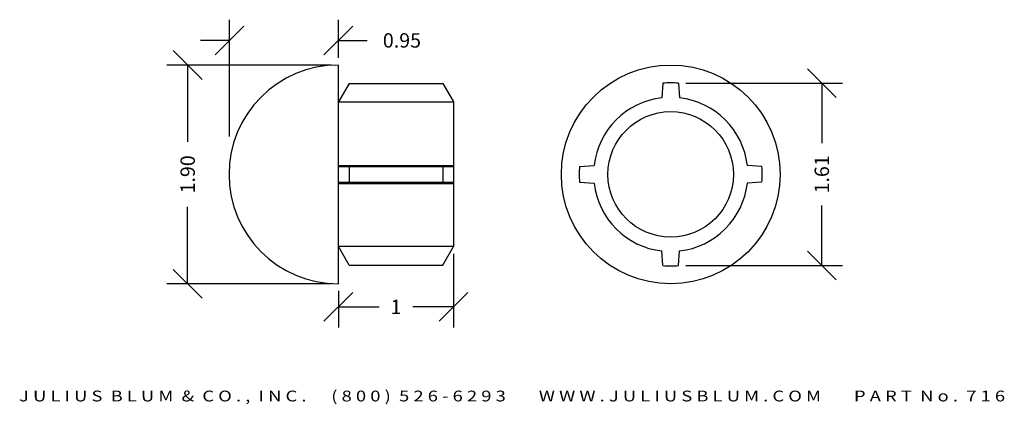
# Model space of a CAD drawing. Extents: x 6.82 to 15.38, y -19.06 to -15.72.
import ezdxf
from ezdxf.enums import TextEntityAlignment as Align

# ---------------------------------------------------------------- set-up
doc = ezdxf.new("R2010")
doc.units = 0
doc.header["$MEASUREMENT"] = 0
doc.layers.get('0').update_dxf_attribs({"linetype": 'CONTINUOUS'})
doc.layers.get('DEFPOINTS').update_dxf_attribs({"linetype": 'CONTINUOUS'})
doc.layers.add('ADP1DETAIL', color=7, linetype='CONTINUOUS')
doc.layers.add('ADPDIM', color=3, linetype='CONTINUOUS')
doc.styles.add('ARIAL_WIDE', font='ARIAL.TTF', dxfattribs={"width": 1.25})
doc.dimstyles.get("Standard").update_dxf_attribs({"dimtxt": 0.18, "dimasz": 0.18, "dimexe": 0.18, "dimexo": 0.0625, "dimgap": 0.09, "dimtad": 0, "dimtih": 1, "dimtoh": 1, "dimdec": 4, "dimzin": 0, "dimtxsty": 'STANDARD', "dimcen": 0.09, "dimazin": 3, "dimtfac": 1, "dimtdec": 4, "dimtofl": 0, "dimtmove": 0, "dimatfit": 3, "dimtolj": 1, "dimtzin": 0})

# ---------------------------------------------------------------- blocks, each defined once
blk = doc.blocks.new('*D1')
at = {"color": 0, "linetype": 'BYBLOCK'}
for p, q in [((8.4071, -16.235), (8.1571, -15.985)), ((9.5287, -16.11), (8.1021, -16.11)), ((8.2821, -16.11), (8.2821, -16.7787)), ((8.2821, -18.01), (8.2821, -17.3412)), ((8.4071, -18.135), (8.1571, -17.885)), ((9.5287, -18.01), (8.1021, -18.01))]:
    blk.add_line(p, q, dxfattribs=at)
at = {"layer": 'DEFPOINTS', "color": 0, "linetype": 'BYBLOCK'}
for p in [(9.5912, -16.11), (8.2821, -18.01), (9.5912, -18.01)]:
    blk.add_point(p, dxfattribs=at)
at = {"color": 0, "linetype": 'BYBLOCK'}
blk.add_text('1.90', height=0.125, rotation=90, dxfattribs=at).set_placement((8.2821, -17.06), align=Align.MIDDLE_CENTER)
blk = doc.blocks.new('*D3')
at = {"color": 0, "linetype": 'BYBLOCK'}
for p, q in [((10.5912, -17.7496), (10.5912, -18.3913)), ((9.4662, -18.3363), (9.7162, -18.0863)), ((9.5912, -18.0725), (9.5912, -18.3913)), ((10.4662, -18.3363), (10.7162, -18.0863)), ((9.5912, -18.2113), (9.9453, -18.2113)), ((10.5912, -18.2113), (10.237, -18.2113))]:
    blk.add_line(p, q, dxfattribs=at)
at = {"layer": 'DEFPOINTS', "color": 0, "linetype": 'BYBLOCK'}
for p in [(10.5912, -17.6871), (9.5912, -18.01), (10.5912, -18.2113)]:
    blk.add_point(p, dxfattribs=at)
at = {"color": 0, "linetype": 'BYBLOCK'}
blk.add_text('1', height=0.125, dxfattribs=at).set_placement((10.0912, -18.2113), align=Align.MIDDLE_CENTER)
blk = doc.blocks.new('*D0')
at = {"color": 0, "linetype": 'BYBLOCK'}
for p, q in [((8.6446, -16.7296), (8.6446, -15.7163)), ((9.5912, -16.0475), (9.5912, -15.7163)), ((8.5196, -16.0213), (8.7696, -15.7713)), ((9.4662, -16.0213), (9.7162, -15.7713)), ((8.6446, -15.8963), (8.3946, -15.8963)), ((9.5912, -15.8963), (9.8412, -15.8963))]:
    blk.add_line(p, q, dxfattribs=at)
at = {"layer": 'DEFPOINTS', "color": 0, "linetype": 'BYBLOCK'}
for p in [(9.5912, -15.8963), (9.5912, -16.11), (8.6446, -16.7921)]:
    blk.add_point(p, dxfattribs=at)
at = {"color": 0, "linetype": 'BYBLOCK'}
blk.add_text('0.95', height=0.125, dxfattribs=at).set_placement((10.1433, -15.8963), align=Align.MIDDLE_CENTER)
blk = doc.blocks.new('*D2')
at = {"color": 0, "linetype": 'BYBLOCK'}
for p, q in [((13.9155, -16.3929), (13.6655, -16.1429)), ((12.608, -16.2679), (13.9705, -16.2679)), ((13.7905, -16.2679), (13.7905, -16.7892)), ((13.7905, -17.8521), (13.7905, -17.3308)), ((13.9155, -17.9771), (13.6655, -17.7271)), ((12.608, -17.8521), (13.9705, -17.8521))]:
    blk.add_line(p, q, dxfattribs=at)
at = {"layer": 'DEFPOINTS', "color": 0, "linetype": 'BYBLOCK'}
for p in [(12.5455, -16.2679), (12.5455, -17.8521), (13.7905, -17.8521)]:
    blk.add_point(p, dxfattribs=at)
at = {"color": 0, "linetype": 'BYBLOCK'}
blk.add_text('1.61', height=0.125, rotation=90, dxfattribs=at).set_placement((13.7905, -17.06), align=Align.MIDDLE_CENTER)

msp = doc.modelspace()

# ---------------------------------------------------------------- linework, layer by layer
at = {"layer": 'ADP1DETAIL'}
for p, q in [((9.59118, -18.01), (9.59118, -16.11)), ((9.68493, -16.26949), (9.59118, -16.4311)), ((9.68493, -16.26949), (10.49743, -16.26949)), ((10.49743, -16.26949), (10.59118, -16.4311)), ((12.41032, -16.26788), (12.40135, -16.39512)), ((12.54545, -16.26787), (12.55401, -16.39523)), ((9.59118, -16.4311), (10.59118, -16.4311)), ((10.59118, -16.4311), (10.59118, -17.68708)), ((9.59118, -16.98203), (10.59118, -16.98203)), ((9.59118, -16.99139), (10.59118, -16.99139)), ((9.68493, -16.98203), (9.68493, -17.13809)), ((10.49743, -16.98203), (10.49743, -17.13809)), ((11.68581, -16.99248), (11.81317, -16.98392)), ((13.27005, -16.99238), (13.14281, -16.98341)), ((9.59118, -17.12873), (10.59118, -17.12873)), ((9.59118, -17.13809), (10.59118, -17.13809)), ((11.68581, -17.12761), (11.81306, -17.13658)), ((13.27006, -17.12752), (13.1427, -17.13607)), ((10.59118, -17.68708), (9.59118, -17.68708)), ((9.68493, -17.84868), (9.59118, -17.68708)), ((10.49743, -17.84868), (10.59118, -17.68708)), ((12.41041, -17.85212), (12.40186, -17.72476)), ((12.54555, -17.85212), (12.55452, -17.72487)), ((9.68493, -17.84868), (10.49743, -17.84868))]:
    msp.add_line(p, q, dxfattribs=at)
for radius in [0.95, 0.545]:
    msp.add_circle((12.47793, -17.06), radius, dxfattribs=at)
for centre, radius, start, end in [((9.59118, -17.06), 0.95, 90, 270), ((12.47793, -17.06), 0.795, 85.127951, 94.878753), ((12.47793, -17.06), 0.67, 96.558864, 173.485737), ((12.47793, -17.06), 0.67, 6.558864, 83.485737), ((12.47793, -17.06), 0.795, 175.127951, 184.878753), ((12.47793, -17.06), 0.795, 355.127951, 4.878753), ((12.47793, -17.06), 0.67, 186.558864, 263.485737), ((12.47793, -17.06), 0.67, 276.558864, 353.485737), ((12.47793, -17.06), 0.795, 265.127951, 274.878753)]:
    msp.add_arc(centre, radius, start, end, dxfattribs=at)

# ---------------------------------------------------------------- texts
at = {"layer": 'ADPDIM', "style": 'ARIAL_WIDE', "width": 1.25}
msp.add_text('J U L I U S  B L U M  &  C O . ,  I N C .      ( 8 0 0 )  5 2 6 - 6 2 9 3        W W W . J U L I U S B L U M . C O M        P A R T  N o .  7 1 6', height=0.09375, dxfattribs=at).set_placement((11.09998, -18.93871), align=Align.TOP_CENTER)

# ---------------------------------------------------------------- dimensions: what is measured, and where the dimension line sits
at = {"layer": 'ADPDIM'}
dim = msp.add_linear_dim(base=(9.59118, -15.89629), p1=(8.64458, -16.7921), p2=(9.59118, -16.11), text='0.95', dimstyle='Standard', dxfattribs=at)
dim.commit()
dim.dimension.update_dxf_attribs({"geometry": '*D0', "text_midpoint": (10.14327, -15.89629)})
for base, p1, p2, text, picture, middle in [((8.28206, -18.01), (9.59118, -16.11), (9.59118, -18.01), '1.90', '*D1', (8.28206, -17.06)), ((13.79046, -17.85212), (12.54545, -16.26787), (12.54555, -17.85212), '1.61', '*D2', (13.79046, -17.05999))]:
    dim = msp.add_linear_dim(base=base, p1=p1, p2=p2, angle=90, text=text, dimstyle='Standard', dxfattribs=at)
    dim.commit()
    dim.dimension.update_dxf_attribs({"geometry": picture, "text_midpoint": middle})
dim = msp.add_linear_dim(base=(10.59118, -18.2113), p1=(9.59118, -18.01), p2=(10.59118, -17.68708), dimstyle='Standard', dxfattribs=at)
dim.commit()
dim.dimension.update_dxf_attribs({"geometry": '*D3', "text_midpoint": (10.09118, -18.2113)})

doc.saveas('drawing.dxf')
